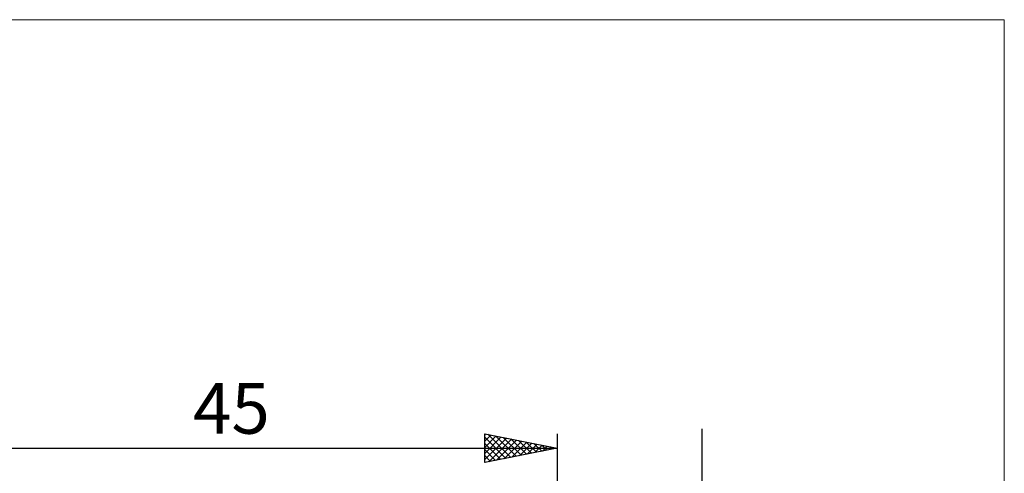
# Model space of a CAD drawing. Units: millimetres. Extents: x -26 to 76, y -36 to 51.
# Drawn here: x 8 to 76, y 20 to 51 of the extents above; entities that cross this region are included whole.
import ezdxf
from ezdxf.enums import TextEntityAlignment as Align

# ---------------------------------------------------------------- set-up
doc = ezdxf.new("R2010")
doc.units = ezdxf.units.MM
doc.header["$LTSCALE"] = 5.1
for name, color, linetype in [('2', 7, 'CONTINUOUS'), ('INFTOTAL', 9, 'CONTINUOUS'), ('SK2', 7, 'CONTINUOUS')]:
    doc.layers.add(name, color=color, linetype=linetype)
doc.styles.get("Standard").update_dxf_attribs({"font": 'Monospac821 BT'})

msp = doc.modelspace()

# ---------------------------------------------------------------- linework, layer by layer
at = {"layer": '2', "color": 7, "linetype": 'CONTINUOUS', "lineweight": 25}
msp.add_line((55, 22.744), (55, -10.9), dxfattribs=at)
at = {"layer": 'INFTOTAL', "color": 9, "linetype": 'CONTINUOUS', "lineweight": 18}
for p, q in [((75.9, 51.04), (-26.4, 51.04)), ((75.9, -35.64), (75.9, 51.04))]:
    msp.add_line(p, q, dxfattribs=at)
at = {"layer": 'SK2', "color": 7, "linetype": 'CONTINUOUS', "lineweight": 25}
for p, q in [((40, 20.4), (40, 22.4)), ((40, 22.4), (45, 21.4)), ((40, 22.302), (40.082, 22.384)), ((40, 21.878), (40.435, 22.313)), ((40, 21.454), (40.789, 22.242)), ((40, 21.029), (41.142, 22.172)), ((40, 22.154), (41.461, 20.692)), ((40, 20.605), (41.496, 22.101)), ((40.222, 22.356), (41.815, 20.763)), ((40.274, 20.455), (41.849, 22.03)), ((40.753, 22.249), (42.168, 20.834)), ((40.804, 20.561), (42.203, 21.959)), ((41.283, 22.143), (42.522, 20.904)), ((41.335, 20.667), (42.557, 21.889)), ((41.813, 22.037), (42.876, 20.975)), ((41.865, 20.773), (42.91, 21.818)), ((42.344, 21.931), (43.229, 21.046)), ((42.874, 21.825), (43.583, 21.117)), ((45, 22.4), (45, 1.4)), ((0, 21.4), (45, 21.4)), ((40, 21.729), (41.108, 20.622)), ((45, 21.4), (40, 20.4)), ((40, 21.305), (40.754, 20.551)), ((42.395, 20.879), (43.264, 21.747)), ((42.926, 20.985), (43.617, 21.677)), ((43.404, 21.719), (43.936, 21.187)), ((43.456, 21.091), (43.971, 21.606)), ((43.935, 21.613), (44.29, 21.258)), ((43.986, 21.197), (44.324, 21.535)), ((44.465, 21.507), (44.643, 21.329)), ((44.517, 21.303), (44.678, 21.464)), ((44.995, 21.401), (44.997, 21.399)), ((40, 20.881), (40.401, 20.48)), ((40, 20.457), (40.047, 20.409))]:
    msp.add_line(p, q, dxfattribs=at)

# ---------------------------------------------------------------- texts
msp.add_text('45', height=3.5, dxfattribs=at).set_placement((22.5, 22.4), align=Align.CENTER)

doc.saveas('drawing.dxf')
